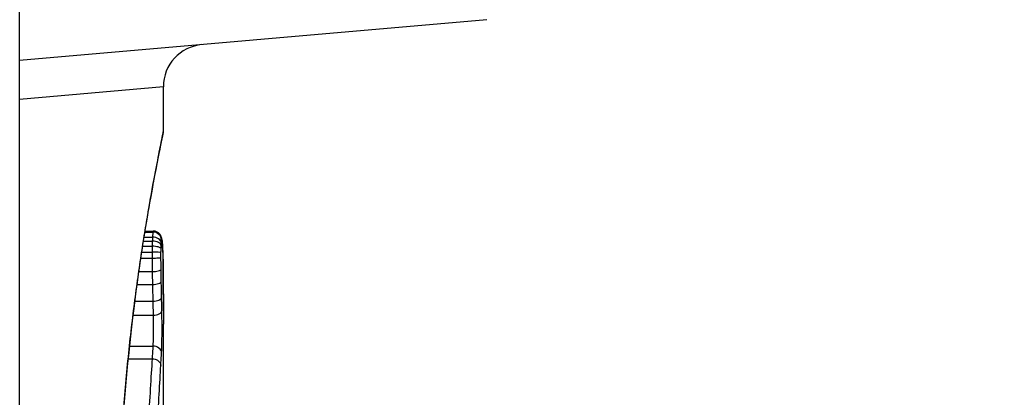
# Model space of a CAD drawing. Units: millimetres. Extents: x -2065 to 2331, y -2052 to 4077.
# Drawn here: x 414 to 426, y 257 to 261 of the extents above; entities that cross this region are included whole.
import ezdxf

# ---------------------------------------------------------------- set-up
doc = ezdxf.new("R2010")
doc.units = ezdxf.units.MM
doc.header["$LTSCALE"] = 30
doc.layers.add('SW_Toestellen', color=2, linetype='Continuous')

msp = doc.modelspace()

# ---------------------------------------------------------------- linework, layer by layer
at = {"layer": 'SW_Toestellen'}
for p, q in [((413.855, -334.643), (413.855, 344.625)), ((419.383, 261.401), (413.855, 260.917)), ((415.555, 260.608), (413.855, 260.456)), ((415.555, 260.09), (415.555, 260.608)), ((415.336, 258.888), (415.432, 258.888)), ((415.338, 258.899), (415.436, 258.899)), ((415.319, 258.779), (415.424, 258.779)), ((415.327, 258.829), (415.427, 258.829)), ((415.299, 258.651), (415.422, 258.651)), ((415.31, 258.72), (415.423, 258.72)), ((415.288, 258.581), (415.422, 258.581)), ((415.265, 258.422), (415.423, 258.422)), ((415.244, 258.267), (415.426, 258.267)), ((415.217, 258.071), (415.43, 258.071)), ((415.197, 257.906), (415.434, 257.906)), ((415.555, 256.365), (415.555, 257.799)), ((415.155, 257.539), (415.431, 257.539)), ((415.139, 257.388), (415.422, 257.388))]:
    msp.add_line(p, q, dxfattribs=at)
msp.add_arc((416.055, 260.608), 0.5, 95, 180, dxfattribs=at)
for centre, major_axis, ratio, start_param, end_param in [((416.877, 254.991), (0, 13), 0.977107, 3.631706, 6.283185), ((415.433, 258.791), (0.0999, 0.0011), 0.973218, 6.282958, 7.853982), ((415.429, 258.727), (0.1, -0.0029), 0.52621, 0.055204, 1.628999), ((415.43, 258.754), (0.0999, -0.0051), 0.745241, 0.068966, 1.641602), ((415.437, 258.797), (0.0935, 0.0356), 0.994001, 5.917629, 6.283185), ((415.441, 258.77), (0.0996, 0.0092), 0.937883, 6.18454, 6.283185), ((415.427, 258.642), (0.1, -0.0005), 0.093699, 0.048258, 1.623167), ((415.428, 258.69), (0.1, -0.0015), 0.302733, 0.049989, 1.624554), ((415.445, 258.715), (0.0998, 0.0055), 0.884999, 6.220725, 6.283185), ((415.466, 257.543), (0.053, 1.341), 0.051337, 5.684288, 5.7861), ((415.448, 258.646), (0.0999, 0.0036), 0.829914, 6.23974, 6.283185), ((415.427, 258.585), (0.1, 0.0002), 0.041845, 4.660098, 6.235036), ((415.451, 258.564), (0.1, 0.0024), 0.771369, 6.25225, 6.283185), ((415.496, 257.594), (0.03, 1.268), 0.039478, 5.545527, 5.58832), ((415.451, 258.529), (0.1, 0.002), 0.742769, 6.256318, 6.283185), ((415.527, 257.93), (0.011, 0.814), 0.03013, 5.479832, 5.54384), ((415.452, 258.493), (0.1, 0.0016), 0.697373, 6.260249, 6.283185), ((415.535, 258.015), (0.006, 0.691), 0.026196, 5.428491, 5.479213), ((415.428, 258.447), (0.1, 0.0013), 0.2573, 4.659632, 6.234302), ((415.452, 258.467), (0.1, 0.0014), 0.659399, 6.262626, 6.283185), ((415.55, 258.376), (0, 0.143), 0.01774, 5.254107, 5.418181), ((415.453, 258.449), (0.1, 0.0009), 0.524395, 6.265702, 6.283185), ((415.431, 258.303), (0.1, 0.0017), 0.353286, 4.660324, 6.234751), ((415.434, 258.115), (0.1, 0.0021), 0.44068, 4.662326, 6.236464), ((415.438, 257.958), (0.1, 0.0024), 0.523071, 4.664389, 6.238198), ((415.434, 257.46), (0.0999, -0.0055), 0.791085, 0.068888, 1.641232)]:
    msp.add_ellipse(centre, major_axis=major_axis, ratio=ratio, start_param=start_param, end_param=end_param, dxfattribs=at)
for points, knots in [([(415.555, 260.09), (415.555, 260.088), (415.553, 260.074), (415.525, 259.932), (415.448, 259.572), (415.283, 258.587), (415.204, 258.042), (415.092, 256.955), (415.053, 256.44), (415.018, 255.578), (415.011, 255.24), (415.011, 254.902)], [-0.8086764, -0.8086764, -0.8086764, -0.8086764, -0.7474523, -0.7474523, -0.4745891, -0.4745891, -0.2636606, -0.2636606, -0.1014079, -0.1014079, 0, 0, 0, 0]), ([(415.013, 254.902), (415.013, 255.036), (415.014, 255.171), (415.019, 255.438), (415.022, 255.572), (415.031, 255.837), (415.036, 255.969), (415.049, 256.23), (415.056, 256.359), (415.073, 256.615), (415.082, 256.741), (415.102, 256.99), (415.112, 257.112), (415.135, 257.352), (415.147, 257.469), (415.172, 257.699), (415.185, 257.811), (415.212, 258.03), (415.226, 258.136), (415.253, 258.341), (415.268, 258.44), (415.296, 258.632), (415.31, 258.724), (415.338, 258.9), (415.352, 258.984), (415.379, 259.143), (415.392, 259.219), (415.417, 259.361), (415.429, 259.428), (415.452, 259.552), (415.463, 259.609), (415.483, 259.714), (415.493, 259.762), (415.509, 259.847), (415.517, 259.885), (415.533, 259.966), (415.541, 260.004), (415.548, 260.043), (415.55, 260.053), (415.552, 260.064), (415.553, 260.067), (415.554, 260.072), (415.554, 260.073), (415.555, 260.078), (415.555, 260.078), (415.555, 260.09)], [0, 0, 0, 0, 0.0404338, 0.0404338, 0.0808676, 0.0808676, 0.1213015, 0.1213015, 0.1617353, 0.1617353, 0.2021691, 0.2021691, 0.2426029, 0.2426029, 0.2830368, 0.2830368, 0.3234706, 0.3234706, 0.3639044, 0.3639044, 0.4043382, 0.4043382, 0.444772, 0.444772, 0.4852059, 0.4852059, 0.5256397, 0.5256397, 0.5660735, 0.5660735, 0.6065073, 0.6065073, 0.6469412, 0.6469412, 0.687375, 0.687375, 0.7480257, 0.7480257, 0.7783511, 0.7783511, 0.7935138, 0.7935138, 0.8010951, 0.8010951, 0.8086764, 0.8086764, 0.8086764, 0.8086764]), ([(415.432, 258.888), (415.431, 258.883), (415.43, 258.876), (415.428, 258.856), (415.427, 258.843), (415.427, 258.829)], [0, 0, 0, 0, 0.003977219, 0.003977219, 0.007954438, 0.007954438, 0.007954438, 0.007954438]), ([(415.436, 258.899), (415.435, 258.899), (415.435, 258.899), (415.434, 258.897), (415.433, 258.893), (415.432, 258.888)], [0.002911261, 0.002911261, 0.002911261, 0.002911261, 0.004812643, 0.004812643, 0.009625287, 0.009625287, 0.009625287, 0.009625287]), ([(415.53, 258.833), (415.529, 258.835), (415.528, 258.838), (415.525, 258.844), (415.523, 258.848), (415.518, 258.857), (415.514, 258.862), (415.502, 258.875), (415.494, 258.882), (415.472, 258.893), (415.46, 258.897), (415.443, 258.899), (415.439, 258.899), (415.436, 258.899)], [0, 0, 0, 0, 0.000582252, 0.000582252, 0.001164505, 0.001164505, 0.001746757, 0.001746757, 0.002329009, 0.002329009, 0.002786042, 0.002786042, 0.002911261, 0.002911261, 0.002911261, 0.002911261]), ([(415.424, 258.779), (415.424, 258.77), (415.424, 258.76), (415.423, 258.741), (415.423, 258.73), (415.423, 258.72)], [0, 0, 0, 0, 0.002036694, 0.002036694, 0.004073387, 0.004073387, 0.004073387, 0.004073387]), ([(415.427, 258.829), (415.426, 258.822), (415.426, 258.814), (415.425, 258.797), (415.425, 258.789), (415.424, 258.779)], [0, 0, 0, 0, 0.001825822, 0.001825822, 0.003651644, 0.003651644, 0.003651644, 0.003651644]), ([(415.528, 258.69), (415.528, 258.696), (415.528, 258.703), (415.528, 258.715), (415.528, 258.721), (415.529, 258.727)], [-0.004073387, -0.004073387, -0.004073387, -0.004073387, -0.002036694, -0.002036694, 0, 0, 0, 0]), ([(415.529, 258.727), (415.529, 258.732), (415.529, 258.737), (415.529, 258.746), (415.53, 258.75), (415.53, 258.754)], [-0.003651644, -0.003651644, -0.003651644, -0.003651644, -0.001825822, -0.001825822, 0, 0, 0, 0]), ([(415.541, 258.779), (415.54, 258.783), (415.54, 258.786), (415.539, 258.792), (415.539, 258.795), (415.538, 258.801), (415.538, 258.805), (415.537, 258.811), (415.536, 258.814), (415.534, 258.822), (415.533, 258.827), (415.53, 258.833)], [0, 0, 0, 0, 0.0024454, 0.0024454, 0.00489081, 0.00489081, 0.00733621, 0.00733621, 0.00978161, 0.00978161, 0.01222701, 0.01222701, 0.01222701, 0.01222701]), ([(415.53, 258.754), (415.53, 258.763), (415.531, 258.771), (415.532, 258.783), (415.532, 258.788), (415.533, 258.791)], [-0.007954438, -0.007954438, -0.007954438, -0.007954438, -0.003977219, -0.003977219, 0, 0, 0, 0]), ([(415.533, 258.791), (415.534, 258.795), (415.534, 258.797), (415.536, 258.799), (415.536, 258.799), (415.537, 258.797)], [-0.009625287, -0.009625287, -0.009625287, -0.009625287, -0.004812643, -0.004812643, 0, 0, 0, 0]), ([(415.537, 258.797), (415.538, 258.795), (415.538, 258.792), (415.54, 258.783), (415.541, 258.777), (415.541, 258.77)], [-0.01222701, -0.01222701, -0.01222701, -0.01222701, -0.00611462, -0.00611462, 0, 0, 0, 0]), ([(415.545, 258.721), (415.545, 258.725), (415.544, 258.729), (415.544, 258.738), (415.544, 258.742), (415.543, 258.75), (415.543, 258.754), (415.542, 258.761), (415.542, 258.765), (415.541, 258.772), (415.541, 258.776), (415.541, 258.779)], [0, 0, 0, 0, 0.00269706, 0.00269706, 0.00539413, 0.00539413, 0.00809119, 0.00809119, 0.01078825, 0.01078825, 0.01348532, 0.01348532, 0.01348532, 0.01348532]), ([(415.541, 258.77), (415.542, 258.762), (415.543, 258.754), (415.544, 258.735), (415.545, 258.726), (415.545, 258.715)], [-0.01348532, -0.01348532, -0.01348532, -0.01348532, -0.00674353, -0.00674353, 0, 0, 0, 0]), ([(415.423, 258.72), (415.423, 258.709), (415.423, 258.697), (415.422, 258.675), (415.422, 258.663), (415.422, 258.651)], [0, 0, 0, 0, 0.002444418, 0.002444418, 0.004888835, 0.004888835, 0.004888835, 0.004888835]), ([(415.422, 258.651), (415.422, 258.64), (415.422, 258.628), (415.422, 258.604), (415.422, 258.593), (415.422, 258.581)], [0, 0, 0, 0, 0.002843738, 0.002843738, 0.005687475, 0.005687475, 0.005687475, 0.005687475]), ([(415.527, 258.642), (415.527, 258.65), (415.527, 258.658), (415.528, 258.674), (415.528, 258.682), (415.528, 258.69)], [-0.004888835, -0.004888835, -0.004888835, -0.004888835, -0.002444418, -0.002444418, 0, 0, 0, 0]), ([(415.527, 258.585), (415.527, 258.595), (415.527, 258.604), (415.527, 258.623), (415.527, 258.632), (415.527, 258.642)], [-0.005687475, -0.005687475, -0.005687475, -0.005687475, -0.002843738, -0.002843738, 0, 0, 0, 0]), ([(415.545, 258.715), (415.546, 258.705), (415.546, 258.694), (415.547, 258.67), (415.548, 258.658), (415.548, 258.646)], [-0.0135688, -0.0135688, -0.0135688, -0.0135688, -0.00678523, -0.00678523, 0, 0, 0, 0]), ([(415.548, 258.646), (415.549, 258.633), (415.549, 258.62), (415.55, 258.593), (415.55, 258.579), (415.551, 258.564)], [-0.01367436, -0.01367436, -0.01367436, -0.01367436, -0.00683799, -0.00683799, 0, 0, 0, 0]), ([(415.422, 258.581), (415.422, 258.554), (415.422, 258.527), (415.423, 258.474), (415.423, 258.448), (415.423, 258.422)], [0, 0, 0, 0, 0.00698089, 0.00698089, 0.0139604, 0.0139604, 0.0139604, 0.0139604]), ([(415.528, 258.447), (415.528, 258.47), (415.528, 258.493), (415.527, 258.539), (415.527, 258.562), (415.527, 258.585)], [-0.0139604, -0.0139604, -0.0139604, -0.0139604, -0.00698089, -0.00698089, 0, 0, 0, 0]), ([(415.551, 258.564), (415.551, 258.558), (415.551, 258.553), (415.551, 258.541), (415.551, 258.535), (415.551, 258.529)], [-0.005400301, -0.005400301, -0.005400301, -0.005400301, -0.002700151, -0.002700151, 0, 0, 0, 0]), ([(415.551, 258.529), (415.552, 258.523), (415.552, 258.517), (415.552, 258.505), (415.552, 258.499), (415.552, 258.493)], [-0.00518374, -0.00518374, -0.00518374, -0.00518374, -0.00259187, -0.00259187, 0, 0, 0, 0]), ([(415.552, 258.493), (415.552, 258.489), (415.552, 258.485), (415.552, 258.476), (415.552, 258.472), (415.552, 258.467)], [-0.003488109, -0.003488109, -0.003488109, -0.003488109, -0.001744054, -0.001744054, 0, 0, 0, 0]), ([(415.423, 258.422), (415.424, 258.396), (415.424, 258.37), (415.425, 258.318), (415.426, 258.293), (415.426, 258.267)], [0, 0, 0, 0, 0.00759247, 0.00759247, 0.01518383, 0.01518383, 0.01518383, 0.01518383]), ([(415.53, 258.303), (415.53, 258.327), (415.53, 258.35), (415.529, 258.399), (415.529, 258.423), (415.528, 258.447)], [-0.01518383, -0.01518383, -0.01518383, -0.01518383, -0.00759247, -0.00759247, 0, 0, 0, 0]), ([(415.552, 258.467), (415.552, 258.464), (415.552, 258.461), (415.553, 258.455), (415.553, 258.452), (415.553, 258.449), (415.553, 258.449), (415.553, 258.449), (415.553, 258.449)], [-0.00230479, -0.00230479, -0.00230479, -0.00230479, -0.001152395, -0.001152395, 0, 0, 0, 0.00001322, 0.00001322, 0.00001322, 0.00001322]), ([(415.555, 257.957), (415.555, 257.991), (415.555, 258.024), (415.555, 258.091), (415.555, 258.124), (415.554, 258.19), (415.554, 258.223), (415.554, 258.288), (415.554, 258.32), (415.553, 258.385), (415.553, 258.417), (415.553, 258.45)], [0.00000597, 0.00000597, 0.00000597, 0.00000597, 0.01129385, 0.01129385, 0.02258173, 0.02258173, 0.03386961, 0.03386961, 0.04515748, 0.04515748, 0.05644536, 0.05644536, 0.05644536, 0.05644536]), ([(415.553, 258.449), (415.553, 258.369), (415.554, 258.288), (415.555, 258.124), (415.555, 258.041), (415.555, 257.957)], [-0.05644536, -0.05644536, -0.05644536, -0.05644536, -0.02822468, -0.02822468, -0.00000599, -0.00000599, -0.00000599, -0.00000599]), ([(415.426, 258.267), (415.427, 258.234), (415.427, 258.201), (415.429, 258.136), (415.429, 258.103), (415.43, 258.071)], [0, 0, 0, 0, 0.01021884, 0.01021884, 0.02043599, 0.02043599, 0.02043599, 0.02043599]), ([(415.534, 258.115), (415.533, 258.146), (415.533, 258.177), (415.532, 258.239), (415.531, 258.271), (415.53, 258.303)], [-0.02043599, -0.02043599, -0.02043599, -0.02043599, -0.01021884, -0.01021884, 0, 0, 0, 0]), ([(415.43, 258.071), (415.431, 258.043), (415.431, 258.015), (415.433, 257.96), (415.433, 257.933), (415.434, 257.906)], [0, 0, 0, 0, 0.00898539, 0.00898539, 0.01796907, 0.01796907, 0.01796907, 0.01796907]), ([(415.538, 257.958), (415.537, 257.984), (415.536, 258.01), (415.535, 258.062), (415.535, 258.089), (415.534, 258.115)], [-0.01796907, -0.01796907, -0.01796907, -0.01796907, -0.00898539, -0.00898539, 0, 0, 0, 0]), ([(415.534, 257.46), (415.536, 257.503), (415.538, 257.561), (415.539, 257.674), (415.54, 257.726), (415.54, 257.816), (415.539, 257.855), (415.538, 257.915), (415.538, 257.937), (415.538, 257.958)], [-0.05543701, -0.05543701, -0.05543701, -0.05543701, -0.03448143, -0.03448143, -0.01915635, -0.01915635, -0.00736783, -0.00736783, 0, 0, 0, 0]), ([(415.555, 257.957), (415.555, 257.915), (415.555, 257.872), (415.555, 257.82), (415.555, 257.809), (415.555, 257.799)], [-0.02871416, -0.02871416, -0.02871416, -0.02871416, -0.01435702, -0.01435702, -0.01095371, -0.01095371, -0.01095371, -0.01095371]), ([(415.434, 257.906), (415.434, 257.89), (415.435, 257.874), (415.435, 257.83), (415.436, 257.801), (415.436, 257.735), (415.435, 257.697), (415.434, 257.614), (415.433, 257.571), (415.431, 257.539)], [0, 0, 0, 0, 0.00736783, 0.00736783, 0.01915635, 0.01915635, 0.03448143, 0.03448143, 0.05543701, 0.05543701, 0.05543701, 0.05543701]), ([(415.431, 257.539), (415.43, 257.514), (415.428, 257.489), (415.425, 257.439), (415.423, 257.413), (415.422, 257.388)], [0, 0, 0, 0, 0.01238055, 0.01238055, 0.0247611, 0.0247611, 0.0247611, 0.0247611]), ([(415.525, 257.31), (415.526, 257.335), (415.528, 257.36), (415.531, 257.41), (415.532, 257.435), (415.534, 257.46)], [-0.024543, -0.024543, -0.024543, -0.024543, -0.01238055, -0.01238055, 0, 0, 0, 0]), ([(415.422, 257.388), (415.415, 257.28), (415.408, 257.162), (415.393, 256.908), (415.385, 256.773), (415.378, 256.63)], [0, 0, 0, 0, 0.04878925, 0.04878925, 0.09757849, 0.09757849, 0.09757849, 0.09757849]), ([(415.422, 257.388), (415.435, 257.388), (415.448, 257.386), (415.472, 257.379), (415.483, 257.373), (415.502, 257.359), (415.51, 257.35), (415.521, 257.331), (415.524, 257.321), (415.525, 257.311), (415.525, 257.31), (415.525, 257.31)], [-0.01570261, -0.01570261, -0.01570261, -0.01570261, -0.01179701, -0.01179701, -0.00789093, -0.00789093, -0.00398389, -0.00398389, 0, 0, 0.000073, 0.000073, 0.000073, 0.000073]), ([(415.484, 256.577), (415.491, 256.715), (415.498, 256.847), (415.512, 257.092), (415.519, 257.206), (415.525, 257.31)], [-0.09757849, -0.09757849, -0.09757849, -0.09757849, -0.04878925, -0.04878925, -0.00021469, -0.00021469, -0.00021469, -0.00021469])]:
    msp.add_open_spline(points, degree=3, knots=knots, dxfattribs=at)

doc.saveas('drawing.dxf')
